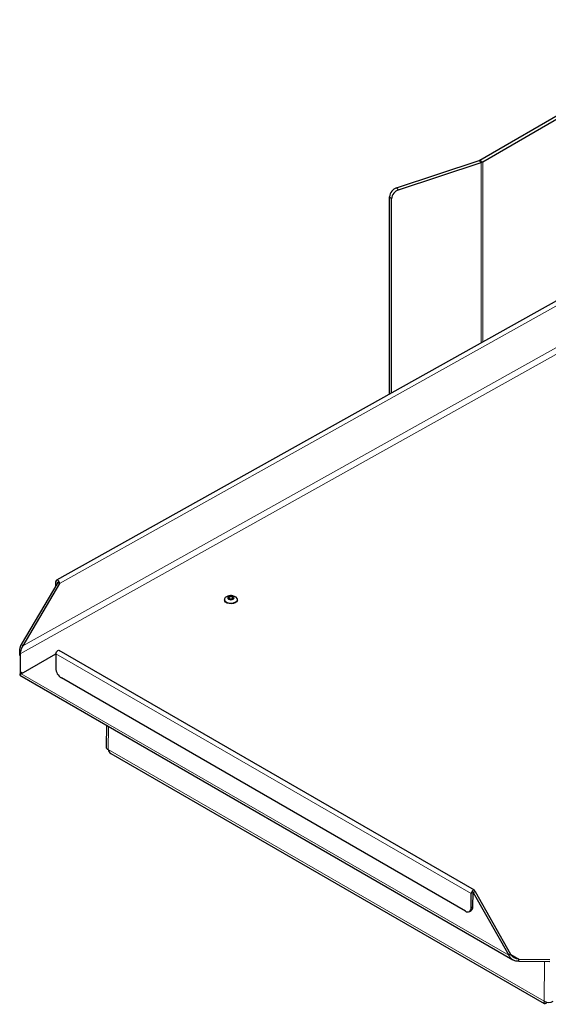
# Model space of a CAD drawing. Units: millimetres. Extents: x 0 to 210, y 0 to 297.
# Drawn here: x 141 to 154, y 119 to 143 of the extents above; entities that cross this region are included whole.
import ezdxf

# ---------------------------------------------------------------- set-up
doc = ezdxf.new("R2010")
doc.units = ezdxf.units.MM

msp = doc.modelspace()

# ---------------------------------------------------------------- linework, layer by layer
at = {"color": 7, "linetype": 'Continuous', "lineweight": 25}
for p, q in [((152.63251, 139.85753), (158.69501, 143.35734)), ((152.70322, 139.81671), (158.76572, 143.31652)), ((150.55614, 139.16322), (152.61179, 139.84836)), ((150.60614, 139.11322), (152.66179, 139.79837)), ((150.38293, 134.02507), (150.38293, 138.94218)), ((150.43293, 134.05303), (150.43293, 138.89218)), ((158.08913, 138.33397), (142.0781, 129.38145)), ((142.11159, 129.32369), (141.19778, 127.77356)), ((142.15579, 129.29818), (141.24197, 127.74805)), ((142.06237, 129.24019), (142.06387, 129.35125)), ((142.10795, 129.31751), (142.10806, 129.32574)), ((142.15579, 129.29818), (142.11159, 129.32369)), ((146.26325, 128.90286), (146.26307, 128.88948)), ((146.58804, 128.8851), (146.58822, 128.89847)), ((141.24197, 127.74805), (141.19778, 127.77356)), ((141.17275, 127.49628), (141.17344, 127.54771)), ((141.17275, 127.49628), (141.1728, 127.08181)), ((141.17344, 127.54771), (141.17349, 127.10839)), ((141.19786, 127.04669), (142.06405, 127.54677)), ((142.06406, 127.54764), (142.05923, 127.1897)), ((152.49866, 121.65115), (142.14251, 127.62963)), ((141.16106, 127.01086), (153.45769, 119.91217)), ((141.17349, 127.10839), (141.1732, 127.08666)), ((152.27174, 121.12829), (142.19843, 126.94349)), ((143.32273, 125.76296), (143.31548, 125.22596)), ((143.43084, 125.06334), (154.23438, 118.82659)), ((152.41538, 121.21122), (152.42021, 121.56917)), ((152.45957, 121.23593), (152.4644, 121.59387)), ((152.51212, 121.62056), (152.46793, 121.59585)), ((152.46793, 121.59585), (153.35359, 120.02933)), ((152.51212, 121.62056), (153.39778, 120.05404)), ((152.37157, 121.1183), (152.41575, 121.14301)), ((153.39778, 120.05404), (153.35359, 120.02933)), ((153.60483, 119.88011), (153.60552, 119.93154)), ((153.60483, 119.88011), (154.37797, 119.87307)), ((153.60552, 119.93154), (154.37866, 119.9245)), ((154.30043, 118.84134), (154.30068, 118.86006))]:
    msp.add_line(p, q, dxfattribs=at)
at = {"color": 8, "linetype": 'Continuous', "lineweight": 18}
for p, q in [((152.61179, 139.84836), (152.66179, 139.79837)), ((152.63251, 139.85753), (152.70322, 139.81671)), ((152.66179, 135.29929), (152.66179, 139.79837)), ((152.70322, 139.81671), (152.70322, 135.32245)), ((150.55614, 139.16322), (150.60614, 139.11322)), ((150.43293, 138.89218), (150.38293, 138.94218)), ((158.16682, 138.2507), (142.15579, 129.29818)), ((141.17344, 127.54771), (159.2601, 137.66081)), ((159.05237, 137.70668), (141.24197, 127.74805)), ((142.06387, 129.35125), (142.10806, 129.32574)), ((142.10988, 129.32676), (142.10806, 129.32574)), ((142.06406, 127.54764), (152.42021, 121.56917)), ((141.23907, 127.07054), (141.17349, 127.10839)), ((153.35359, 120.02933), (141.19786, 127.04669)), ((143.37085, 125.73518), (143.36308, 125.15953)), ((154.23484, 118.88339), (143.36308, 125.15953)), ((152.42021, 121.56917), (152.4644, 121.59387)), ((152.46614, 121.59689), (152.46793, 121.59585)), ((152.41538, 121.21122), (152.45957, 121.23593)), ((153.60552, 119.93154), (153.40176, 120.04917)), ((154.23484, 118.88339), (154.24822, 119.87425))]:
    msp.add_line(p, q, dxfattribs=at)
at = {"color": 7, "linetype": 'Continuous', "lineweight": 25, "flags": 128}
for points in [[(142.15579, 129.29818), (142.15257, 129.32067), (142.14284, 129.34377), (142.12808, 129.36398), (142.11055, 129.3782), (142.09291, 129.38428), (142.07784, 129.3813), (142.06764, 129.3697), (142.06387, 129.35125)], [(142.11159, 129.32369), (142.11147, 129.32456), (142.1111, 129.32545), (142.11053, 129.32622), (142.10985, 129.32677), (142.10918, 129.32701), (142.1086, 129.32689), (142.1082, 129.32645), (142.10806, 129.32574)], [(146.30072, 128.96079), (146.28482, 128.94793), (146.26618, 128.91961), (146.26483, 128.88924), (146.28092, 128.8601), (146.3127, 128.83536), (146.35673, 128.8177), (146.40824, 128.80903), (146.46164, 128.81029), (146.51115, 128.82134), (146.5514, 128.84099), (146.57804, 128.8671), (146.58817, 128.89685), (146.5807, 128.92702), (146.55643, 128.95432), (146.55121, 128.95818)], [(146.396, 128.98313), (146.36997, 128.97358), (146.35251, 128.95904), (146.34628, 128.94171), (146.35223, 128.92425), (146.36945, 128.9093), (146.39532, 128.89914), (146.42591, 128.89533), (146.45655, 128.89843), (146.48258, 128.90798), (146.50004, 128.92252), (146.50627, 128.93984), (146.50032, 128.9573), (146.48309, 128.97225), (146.45722, 128.98241), (146.42664, 128.98623), (146.396, 128.98313)], [(146.40811, 128.96619), (146.39249, 128.96046), (146.38201, 128.95173), (146.37828, 128.94134), (146.38185, 128.93086), (146.39218, 128.92189), (146.4077, 128.9158), (146.42605, 128.91351), (146.44444, 128.91537), (146.46006, 128.9211), (146.47053, 128.92982), (146.47427, 128.94021), (146.4707, 128.95069), (146.46037, 128.95966), (146.44484, 128.96576), (146.42649, 128.96805), (146.40811, 128.96619)], [(146.48705, 128.80127), (146.43488, 128.79503), (146.3817, 128.79879), (146.33328, 128.81214), (146.29485, 128.83363), (146.27058, 128.86094), (146.26307, 128.88948)], [(146.58804, 128.8851), (146.5851, 128.86835), (146.56646, 128.84003), (146.53255, 128.81683), (146.48705, 128.80127)], [(142.06406, 127.54764), (142.06784, 127.57007), (142.07803, 127.59299), (142.0931, 127.61292), (142.11074, 127.62682), (142.12827, 127.63259), (142.14251, 127.62963)], [(152.51212, 121.62056), (152.5089, 121.63907), (152.49917, 121.65085), (152.48442, 121.65411), (152.46689, 121.64835), (152.44925, 121.63444), (152.43418, 121.61451), (152.42399, 121.59159), (152.42021, 121.56917)], [(152.46793, 121.59585), (152.46781, 121.59656), (152.46744, 121.59701), (152.46687, 121.59714), (152.46619, 121.59692), (152.46552, 121.59638), (152.46494, 121.59562), (152.46454, 121.59474), (152.4644, 121.59387)]]:
    msp.add_lwpolyline(points, dxfattribs=at)
at = {"color": 7, "linetype": 'Continuous', "lineweight": 25}
for centre, radius, start, end in [((152.57667, 139.95562), 0.11286, 288.132455, 299.651207), ((152.59155, 140.01288), 0.22572, 288.132455, 299.651207), ((150.6362, 138.92209), 0.25407, 108.36942, 175.465908), ((150.6862, 138.8721), 0.25407, 108.36942, 175.465908), ((142.36235, 127.19862), 0.30325, 181.685163, 237.279722), ((143.3925, 125.23087), 0.07717, 183.646467, 247.590522), ((152.32718, 121.19812), 0.08916, 231.547078, 8.451371), ((152.36192, 121.22518), 0.09824, 303.229951, 6.281843), ((154.3518, 119.10802), 0.25325, 242.495925, 296.460715)]:
    msp.add_arc(centre, radius, start, end, dxfattribs=at)
for centre, major_axis, ratio, start_param, end_param in [((143.47797, 125.22377), (0.00021, 0.17347), 0.71277694, 1.95100987, 2.75219727), ((154.34973, 118.94763), (0.11912, 0.11815), 0.32130391, 2.42769824, 3.99849457)]:
    msp.add_ellipse(centre, major_axis=major_axis, ratio=ratio, start_param=start_param, end_param=end_param, dxfattribs=at)
for points, knots in [([(146.37319, 128.99181), (146.3584, 128.98791), (146.33296, 128.98121), (146.31145, 128.96642), (146.30244, 128.96023)], [0, 0, 0, 0, 0.58119074, 1, 1, 1, 1]), ([(146.54959, 128.95862), (146.5387, 128.96562), (146.51438, 128.98125), (146.4692, 128.99454), (146.42014, 128.99952), (146.38788, 128.99422), (146.37319, 128.99181)], [0, 0, 0, 0, 0.21112655, 0.47124477, 0.75917932, 1, 1, 1, 1]), ([(141.19786, 127.04669), (141.18806, 127.03728), (141.16847, 127.01848), (141.16034, 127.00692), (141.16122, 127.01114), (141.16125, 127.0113)], [0, 0, 0, 0, 0.49025626, 0.980512521, 1, 1, 1, 1]), ([(141.1732, 127.08666), (141.17257, 127.07518), (141.17127, 127.05153), (141.16625, 127.0328), (141.16367, 127.02316)], [0, 0, 0, 0, 0.48555385, 1, 1, 1, 1])]:
    msp.add_open_spline(points, degree=3, knots=knots, dxfattribs=at)
for points in [[(141.17275, 127.49628), (141.16923, 127.51342), (141.16219, 127.54769), (141.15916, 127.61985), (141.16772, 127.6987), (141.18776, 127.74861), (141.19778, 127.77356)], [(141.17344, 127.54771), (141.17571, 127.56073), (141.18023, 127.58677), (141.19165, 127.6386), (141.21019, 127.69455), (141.23138, 127.73022), (141.24197, 127.74805)], [(141.24205, 127.0714), (141.23145, 127.06785), (141.21026, 127.06077), (141.19171, 127.06265), (141.18028, 127.07663), (141.17576, 127.0978), (141.17349, 127.10839)], [(153.60483, 119.88011), (153.57829, 119.88035), (153.52521, 119.88082), (153.45311, 119.91045), (153.3926, 119.95973), (153.3666, 120.00613), (153.35359, 120.02933)], [(153.60552, 119.93154), (153.58476, 119.93424), (153.54324, 119.93964), (153.48559, 119.96554), (153.43507, 120.00354), (153.41021, 120.03721), (153.39778, 120.05404)]]:
    msp.add_open_spline(points, degree=3, dxfattribs=at)

doc.saveas('drawing.dxf')
